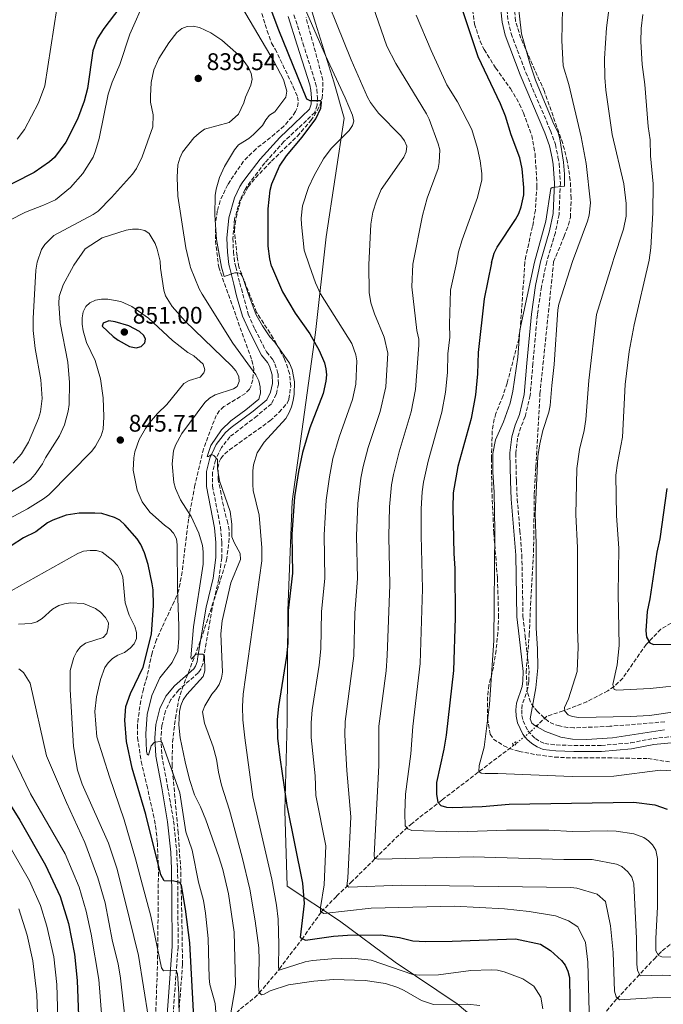
# Model space of a CAD drawing. Units: metres. Extents: x 655828 to 659251, y 4702415 to 4704768.
# Drawn here: x 658587 to 658856, y 4702785 to 4703196 of the extents above; entities that cross this region are included whole.
import ezdxf

# ---------------------------------------------------------------- set-up
doc = ezdxf.new("R2010")
doc.units = ezdxf.units.M
doc.header["$MEASUREMENT"] = 0
for name, pattern in [('DGN Style 2', [1.739922, 1.043953, -0.695969]), ('DGN Style 3', [2.435891, 1.739922, -0.695969]), ('DGN Style 5', [1.217945, 0.521977, -0.695969])]:
    doc.linetypes.add(name, pattern=pattern)
for name, color, linetype, lineweight in [('Barranco lineal', 142, 'DGN Style 3', 13), ('Barranco lineal no visto', 142, 'DGN Style 5', 0), ('Camino', 7, 'DGN Style 3', 0), ('Cota de punto acotado terreno', 7, 'Continuous', 0), ('Curva de nivel directora', 30, 'Continuous', 30), ('Curva de nivel intermedia', 30, 'Continuous', 0), ('Límite de Autonomía', 7, 'Continuous', 0), ('Margen derecho', 7, 'Continuous', 0), ('Pontón-alcantarilla (pasos de agua)', 1, 'DGN Style 2', 0), ('Punto acotado terreno (símbolo)', 7, 'Continuous', 0), ('Zona arbolada', 92, 'DGN Style 3', 0)]:
    doc.layers.add(name, color=color, linetype=linetype, lineweight=lineweight)
doc.styles.add('Style-Arial', font='arial.ttf')

# ---------------------------------------------------------------- blocks, each defined once
blk = doc.blocks.new('5PATER')
at = {"layer": 'Punto acotado terreno (símbolo)', "linetype": 'Continuous', "lineweight": 0}
h = blk.add_hatch(color=51, dxfattribs=at)
edge = h.paths.add_edge_path()
edge.add_ellipse((0, 0), major_axis=(-0.11, -0.111), ratio=0.999422, start_angle=0, end_angle=360)

msp = doc.modelspace()

# ---------------------------------------------------------------- linework, layer by layer
at = {"layer": 'Barranco lineal', "color": 142, "linetype": 'DGN Style 3', "lineweight": 13}
for points in [[(658950.32, 4702970.38, 754.13), (658948.55, 4702968.25, 754.51), (658946.63, 4702966.66, 754.85), (658942.8, 4702964.75, 755.41), (658937.87, 4702964.1, 756.08), (658927.9, 4702964.74, 757.42), (658910.29, 4702961.77, 759.47), (658905.69, 4702960.78, 760.44), (658893.91, 4702958.14, 763.76), (658883.83, 4702955.77, 764.24), (658878.76, 4702954.3, 765.25), (658874.23, 4702952.54, 766.37), (658867.63, 4702949.33, 768.05), (658860.96, 4702945.63, 769.76), (658854.62, 4702941.89, 772.86), (658848.49, 4702935.55, 775.24), (658838.72, 4702921.41, 778.62), (658835.08, 4702918, 779.62), (658832.47, 4702916.2, 780.28), (658823.76, 4702911.62, 782.45), (658813.86, 4702907.81, 785.03), (658807.03, 4702905.59, 787.25), (658802.83, 4702901.53, 789.54)], [(658656.38, 4702751.93, 852.08), (658665.2, 4702763.72, 848.82), (658670.62, 4702771.04, 844.36), (658675.9, 4702780.24, 839.21), (658679.26, 4702783.57, 837.63), (658685.01, 4702788.16, 835.85), (658687.06, 4702790.18, 834.93), (658695.47, 4702800.17, 829.78), (658704.75, 4702812.48, 824.64), (658712.94, 4702823.94, 819.49), (658719.32, 4702830.56, 815.69), (658725.28, 4702836.23, 812.79), (658735.42, 4702846.22, 810.06), (658743.99, 4702854.81, 806.71), (658750.25, 4702860.48, 804.19), (658763.41, 4702870.7, 799.17), (658777.03, 4702881.16, 795.88), (658793.17, 4702893.44, 791.19)], [(658745.48, 4702672.33, 864.94), (658759.62, 4702680.48, 859.8), (658763.57, 4702683.23, 858.52), (658769.03, 4702688.22, 856.95), (658772.79, 4702692.02, 855.51), (658775.98, 4702695.35, 853.56), (658778.88, 4702698.75, 851.2), (658782, 4702703.13, 848.65), (658787.36, 4702713.65, 844.52), (658796.25, 4702726.75, 840.08), (658802.76, 4702739.66, 834.93), (658804.23, 4702741.45, 833.95), (658809.53, 4702745.74, 830.64), (658810.74, 4702747.25, 829.79), (658812.95, 4702751.48, 828.31), (658817.67, 4702763.05, 825.88), (658819.64, 4702766.63, 824.64), (658823.32, 4702772.11, 821.22), (658825.67, 4702775.12, 819.5), (658833.43, 4702784.48, 816.61), (658836.24, 4702787.72, 815.21), (658851.89, 4702804.47, 805.05), (658855.19, 4702807.75, 803.2), (658870.6, 4702820.29, 797.37)]]:
    msp.add_polyline3d(points, dxfattribs=at)
at = {"layer": 'Barranco lineal no visto', "color": 142, "linetype": 'DGN Style 5', "lineweight": 0}
msp.add_polyline3d([(658802.83, 4702901.53, 789.54), (658800.69, 4702899.47, 790.7), (658798.77, 4702897.92, 791.11), (658794.37, 4702894.3, 791.11)], dxfattribs=at)
at = {"layer": 'Camino', "color": 7, "linetype": 'DGN Style 3', "lineweight": 0}
for points in [[(658701.54, 4703198.1, 822.22), (658705.28, 4703186.21, 822.86), (658710.55, 4703169.56, 824.6), (658711.05, 4703166.95, 824.94), (658711.31, 4703163.51, 824.94), (658711.18, 4703160.34, 824.94), (658710.21, 4703157.38, 825.14), (658703.3, 4703150.76, 825.97), (658697.36, 4703145.21, 826.31), (658689.36, 4703136.33, 826.87), (658683.4, 4703128.6, 827.33), (658682.01, 4703126.63, 827.74), (658681.1, 4703125.22, 828.02), (658679.04, 4703120.93, 828.2), (658676.76, 4703113, 828.68), (658676.04, 4703104.91, 829.16), (658676.28, 4703099.27, 829.38), (658676.85, 4703094.47, 829.65), (658677.23, 4703092.99, 829.81)], [(658790.4, 4703200.27, 795.61), (658790.87, 4703195.4, 795.61), (658792.11, 4703190.29, 795.61), (658798.25, 4703174.04, 795.28), (658808.56, 4703149.78, 795.27), (658810.61, 4703144.06, 795.27), (658811.68, 4703138.76, 795.27), (658812.2, 4703135.97, 794.92), (658812.68, 4703128.02, 794.92), (658812.12, 4703114.87, 794.84), (658810.59, 4703107.35, 794.26), (658806.97, 4703095.06, 793.99), (658804.79, 4703084.68, 793.9), (658803.07, 4703072.93, 793.54), (658801.21, 4703052.63, 793.54), (658800.07, 4703039.33, 793.11), (658798.05, 4703030.6, 793.11), (658796.14, 4703026.15, 793.11), (658794.81, 4703021.58, 792.7), (658794.06, 4703015.28, 792.68), (658794.35, 4703003.63, 792.63), (658794.68, 4702996.2, 792.28), (658795.78, 4702982.99, 792.31), (658796.62, 4702972.81, 791.95), (658797.07, 4702947.19, 791.05), (658798, 4702939.04, 791.4), (658799.63, 4702924.38, 791.4), (658799.52, 4702920.06, 790.97), (658799.14, 4702917.37, 790.96), (658796.8, 4702910.42, 790.99), (658796.54, 4702908.18, 790.99), (658796.65, 4702905.9, 790.97), (658797.12, 4702903.69, 790.93), (658799.12, 4702899.49, 790.84), (658802.26, 4702896.25, 790.7), (658804.21, 4702895.01, 790.62), (658806.2, 4702894.15, 790.54), (658810.93, 4702893.61, 790.62), (658818.32, 4702893.36, 790.97), (658829.72, 4702893.37, 790.97), (658842.03, 4702894.47, 790.6), (658851.34, 4702896.3, 790.54), (658858.92, 4702897.04, 790.85)], [(658677.23, 4703092.99, 829.81), (658678.95, 4703086.24, 831.02), (658682.44, 4703073.3, 831.02), (658685.19, 4703067.06, 831.16), (658690.04, 4703057.49, 832.73), (658692.53, 4703054.47, 832.84), (658693.61, 4703052.47, 832.91), (658694.88, 4703048.38, 833.06), (658695.07, 4703044.07, 833.24), (658694.15, 4703039.84, 833.42), (658692.14, 4703035.88, 833.59), (658686.12, 4703030.85, 833.56), (658674.82, 4703022.11, 834.42), (658671.24, 4703017.61, 834.85), (658668.77, 4703012.43, 835.27), (658667.6, 4703007.36, 835.63), (658667.53, 4703001.61, 835.98), (658670.84, 4702984.5, 837.22), (658671.45, 4702978.09, 837.48), (658671.4, 4702971.62, 837.7), (658670.21, 4702962.75, 837.94), (658667.37, 4702950.54, 838.45), (658663.9, 4702930.1, 840.45), (658663.63, 4702927.67, 840.38), (658662.63, 4702925.21, 840.45), (658661.56, 4702923.68, 840.58), (658653.52, 4702916.56, 841.74), (658650.21, 4702912.51, 842.74), (658647.88, 4702907.88, 843.49), (658646.43, 4702901.72, 844.12), (658646.04, 4702896.5, 844.74), (658646.36, 4702889.28, 845.85), (658648.82, 4702876.18, 846.45), (658651.3, 4702861.94, 847.95), (658652.59, 4702849.12, 848.95), (658652.97, 4702842.07, 849.45), (658653.12, 4702829.61, 850.89), (658653.16, 4702809.4, 853.74), (658649.81, 4702763.69, 858.46)]]:
    msp.add_polyline3d(points, dxfattribs=at)
at = {"layer": 'Curva de nivel directora', "color": 30, "linetype": 'Continuous', "lineweight": 30, "flags": 128}
for points, elevation in [([(658692.11, 4703093.21), (658691.41, 4703096.36), (658690.76, 4703101.59), (658690.73, 4703117.19), (658691.64, 4703124.99), (658692.28, 4703127.63), (658695.48, 4703135.01), (658698.43, 4703139.32), (658704.93, 4703147.05), (658710.62, 4703154.71), (658712.73, 4703159.1), (658713.01, 4703161.61), (658712.79, 4703162.19), (658708.32, 4703162.17), (658706.94, 4703162.95), (658695.15, 4703191.67), (658689.11, 4703208.1)], 825), ([(658628.88, 4703201.09), (658622.15, 4703192.44), (658619.42, 4703188.11), (658617.67, 4703183.04), (658615.45, 4703167.37), (658614.03, 4703162.13), (658611.18, 4703154.57), (658606.37, 4703144.97), (658601.61, 4703138.63), (658599.54, 4703136.79), (658593.16, 4703132.3), (658576.01, 4703123.7)], 825), ([(658783.92, 4703094.68), (658785.02, 4703098.72), (658786.24, 4703101.15), (658793.95, 4703112.72), (658795.4, 4703115.26), (658796.39, 4703118.03), (658797.38, 4703123.01), (658797.42, 4703126.04), (658796.73, 4703133.88), (658795.77, 4703138.38), (658792.19, 4703148.09), (658789.77, 4703155.87), (658787.74, 4703160.93), (658778.38, 4703180.59), (658771.65, 4703200.63)], 800), ([(658692.11, 4703093.21), (658696.75, 4703082.52), (658702, 4703073.65), (658708.14, 4703065.1), (658712.07, 4703058.15), (658714.26, 4703052.94), (658714.88, 4703050.47), (658715.04, 4703047.98), (658714.85, 4703045.24), (658713.69, 4703040.22), (658708.13, 4703025.86), (658705.05, 4703015.61), (658703.39, 4703007.67), (658701.77, 4702997.11), (658700.7, 4702981.33), (658700.9, 4702965.3), (658699.15, 4702949.72), (658698.96, 4702936.09), (658698.42, 4702930.61), (658695.05, 4702909.67), (658694.54, 4702904.23), (658694.71, 4702896.4), (658695.57, 4702888.42), (658698.51, 4702868.4), (658705.09, 4702835.98), (658705.75, 4702827.45), (658704.08, 4702813.32), (658706.3, 4702812.15), (658718.01, 4702813.91), (658723.92, 4702814.28), (658737.79, 4702814.39), (658745.61, 4702813.35), (658751.18, 4702811.96), (658756.37, 4702811.59), (658767.53, 4702811.71), (658793.92, 4702812.68), (658804.32, 4702810.5), (658808.56, 4702807.82), (658813.17, 4702803.74), (658814.71, 4702801.77), (658815.82, 4702799.29), (658816.51, 4702796.64), (658816.82, 4702777.67)], 825), ([(658783.92, 4703094.68), (658780.88, 4703079.62), (658778.44, 4703057.3), (658778.12, 4703048.43), (658777.26, 4703039.6), (658775.44, 4703029.74), (658769.89, 4703009.73), (658768, 4702998.71), (658767.75, 4702992.55), (658768.18, 4702973.45), (658768.63, 4702967.12), (658768.73, 4702946.63), (658768.06, 4702924.63), (658765.02, 4702897.72), (658764.1, 4702891.88), (658760.99, 4702877.91), (658760.94, 4702872.88), (658761.57, 4702869.74), (658762.87, 4702868.38), (658765.19, 4702867.62), (658767.69, 4702867.53), (658780.03, 4702867.97), (658791.3, 4702868.85), (658843.39, 4702869.7), (658852.07, 4702868.69), (658857.17, 4702866.81)], 800), ([(658624.23, 4703070.52), (658621.97, 4703069.48), (658621.5, 4703068.18), (658626.03, 4703063.94), (658628.22, 4703062.38), (658632.9, 4703059.7), (658635.74, 4703059.2), (658637.75, 4703059.81), (658639.28, 4703061.27), (658639.6, 4703062.77), (658638.89, 4703064.32), (658637.08, 4703065.96), (658632.67, 4703068.37), (658626.88, 4703069.99), (658624.23, 4703070.52)], 850), ([(658857.06, 4703000.48), (658854.22, 4702979.55), (658852.93, 4702974.01), (658850.05, 4702954.56), (658848.96, 4702949.19), (658848.4, 4702941.16), (658848.67, 4702938.53), (658849.97, 4702936.2), (658851.48, 4702935.54), (658868.02, 4702935.61)], 775), ([(658626.66, 4702988.48), (658621.34, 4702990.12), (658618.46, 4702990.31), (658611.97, 4702990.32), (658606.46, 4702989.41), (658600.94, 4702987.35), (658598.73, 4702986.19), (658593.84, 4702982.54), (658588.68, 4702979.91), (658583.53, 4702976.59)], 850), ([(658660.28, 4702769.46), (658658.1, 4702811.04), (658656.31, 4702825.18), (658654.6, 4702835.04), (658653.88, 4702836.19), (658651.47, 4702836.83), (658647.32, 4702836.88), (658646.02, 4702839.38), (658639.67, 4702864.63), (658634.01, 4702883.97), (658631.64, 4702895.1), (658630.92, 4702903.99), (658631.4, 4702909.6), (658633.39, 4702915.04), (658638.59, 4702926.01), (658642.07, 4702939.82), (658642.92, 4702951.69), (658642.8, 4702958.3), (658642.43, 4702960.77), (658640.66, 4702968.81), (658639.11, 4702973.72), (658637.64, 4702977.17), (658636.15, 4702979.6), (658630.91, 4702985.41), (658628.87, 4702987.32), (658626.66, 4702988.48)], 850), ([(658581.85, 4702870.77), (658587.14, 4702862.29), (658597.9, 4702843.48), (658603.99, 4702830.34), (658607.43, 4702819.11), (658610.02, 4702806.38), (658611.11, 4702795.38), (658612.52, 4702758.58)], 875)]:
    msp.add_lwpolyline(points, dxfattribs=dict(at, elevation=elevation))
at = {"layer": 'Curva de nivel intermedia', "color": 30, "linetype": 'Continuous', "lineweight": 0, "flags": 128}
for points, elevation in [([(658732.8, 4703093.86), (658733.6, 4703110.84), (658734.49, 4703115.75), (658735.91, 4703120.56), (658737.93, 4703125.21), (658747.39, 4703138.71), (658748.38, 4703141), (658748.62, 4703143.25), (658747.68, 4703145.57), (658746.1, 4703147.66), (658736.73, 4703157.13), (658733.44, 4703161.51), (658732.22, 4703163.7), (658725.34, 4703179.38), (658710.24, 4703216.98)], 815), ([(658794.6, 4703206.26), (658796.47, 4703190.21), (658799.97, 4703177.97), (658802.34, 4703170.86), (658809.54, 4703153.44), (658811.73, 4703148.81), (658812.4, 4703146.41), (658813.93, 4703136.57), (658814.35, 4703131.58), (658814.47, 4703127.94), (658814.35, 4703126.68), (658809.29, 4703126.02), (658808.67, 4703125.67), (658806.57, 4703112.1), (658801.94, 4703094.97)], 795), ([(658582.75, 4703112.36), (658589.52, 4703115.8), (658597.09, 4703118.67), (658601.96, 4703120.91), (658608.35, 4703126.11), (658613.46, 4703131.97), (658617.74, 4703138.72), (658618.72, 4703141.32), (658620.25, 4703146.45), (658623.98, 4703164.94), (658625.73, 4703170), (658628.87, 4703177.43), (658633.05, 4703189.95), (658639.59, 4703204.94)], 830), ([(658708.01, 4703093.47), (658705.85, 4703099.93), (658704.66, 4703110.6), (658704.56, 4703113.35), (658705.05, 4703118.49), (658707.56, 4703126.03), (658709.89, 4703131.05), (658713.84, 4703138.03), (658716.98, 4703142.38), (658724.62, 4703149.86), (658725.98, 4703151.97), (658726.46, 4703153.76), (658725.91, 4703156.2), (658722.82, 4703163.48), (658714.64, 4703181.08), (658705.41, 4703202.42)], 820), ([(658833.37, 4703203.31), (658831.94, 4703192.71), (658831.16, 4703179.8), (658831.22, 4703171.88), (658831.65, 4703166.67), (658834.24, 4703148.17), (658839.16, 4703127.58), (658840.07, 4703119.41), (658840.12, 4703114.11), (658839.07, 4703108.67), (658834.91, 4703096.07), (658834.74, 4703095.5), (658827.79, 4703073.16), (658824.62, 4703045.6), (658823.32, 4703029.38), (658822.59, 4703024.7), (658820.6, 4703016.87), (658819.53, 4703008.95), (658819.17, 4702989.56), (658819.78, 4702975.96), (658819.81, 4702941.94), (658820.16, 4702934.43), (658819.63, 4702924.2), (658816.02, 4702912.86), (658814.35, 4702909.21), (658814.6, 4702907.66), (658815.9, 4702906.18), (658817.63, 4702905.46), (658820.34, 4702905.1), (658841.92, 4702905.46), (658849.86, 4702905.93), (658860.43, 4702907.36)], 785), ([(658602.57, 4703200.76), (658597.55, 4703168.45), (658594.93, 4703161.43), (658589.16, 4703150.25), (658586.03, 4703146.28)], 820), ([(658679.7, 4703201.62), (658693.22, 4703178.41), (658697.15, 4703171.15), (658698.54, 4703166.19), (658698.07, 4703163.73), (658693.59, 4703157.63), (658691.38, 4703156.18), (658689.75, 4703154.28), (658688.36, 4703151.95), (658684.64, 4703148.11), (658682.72, 4703146.48), (658678.34, 4703143.81), (658676.74, 4703141.82), (658672.5, 4703134.81), (658670.52, 4703130.2), (658669.13, 4703125.37), (658668.7, 4703122.73), (658668.46, 4703114.73), (658669.16, 4703104.42), (658671.24, 4703092.87)], 830), ([(658734.37, 4703201.81), (658740.32, 4703184.95), (658744, 4703177.74), (658756.81, 4703156.82), (658757.94, 4703154.55), (658761.76, 4703144.25), (658762.32, 4703141.8), (658762.12, 4703136.47), (658761.72, 4703134), (658757.11, 4703121.69), (658755.11, 4703114.38), (658751.13, 4703094.16), (658750.64, 4703084.63), (658752.82, 4703066.42), (658753.56, 4703062.8), (658753.62, 4703060.31), (658752.3, 4703041.86), (658750.36, 4703032.54), (658745.35, 4703015.78), (658743.01, 4703006.44), (658742.23, 4703002.02), (658741.39, 4702992.87), (658741.1, 4702980.56), (658741.57, 4702960.39), (658740.45, 4702930.93), (658739.93, 4702924.54), (658736.94, 4702901.5), (658736.95, 4702885.08), (658735.05, 4702847.63), (658735.19, 4702846.25), (658736.92, 4702845.93), (658776.33, 4702846.92), (658814.17, 4702845.8), (658826, 4702845.87)], 810), ([(658770.23, 4703099.2), (658771.72, 4703104.24), (658778.14, 4703121.95), (658779.96, 4703129.29), (658779.98, 4703131.86), (658779.26, 4703137.18), (658778.09, 4703142.37), (658775.79, 4703150.24), (658769.71, 4703161.75), (658765.31, 4703168.88), (658758.72, 4703183.21), (658752.57, 4703198)], 805), ([(658813.59, 4703200.73), (658813.23, 4703187.38), (658813.91, 4703176.78), (658816.16, 4703169), (658821.37, 4703147.16), (658823.38, 4703136.09), (658825.19, 4703119.69), (658824.67, 4703114.58), (658824.05, 4703112.05), (658817.73, 4703095.23), (658812.09, 4703077.47), (658811.65, 4703075.01), (658810.14, 4703052.27), (658809.07, 4703043.52), (658808.48, 4703035.21), (658807.86, 4703032.33), (658805.36, 4703024.71), (658804.06, 4703019.21), (658803.29, 4703013.96), (658802.19, 4702989.8), (658802.56, 4702977.57), (658802.56, 4702942.24), (658803.16, 4702933.73), (658803.29, 4702925.73), (658802.44, 4702917.37), (658800.12, 4702904.44), (658800.78, 4702902.67), (658802.07, 4702901.65)], 790), ([(658847.03, 4703198.18), (658846.41, 4703192.38), (658846.25, 4703186.91), (658846.84, 4703177.31), (658847.93, 4703169.06), (658849.35, 4703151.45), (658850.11, 4703145.99), (658850.24, 4703139.33), (658851.34, 4703127.67), (658851.3, 4703115.53), (658850.43, 4703100.88), (658849.79, 4703095.75), (658843.48, 4703068.84), (658841.38, 4703057.63), (658839.7, 4703043.9), (658838.56, 4703021.9), (658836.49, 4703011.1), (658835.86, 4703006.13), (658836.15, 4702989.32), (658837.02, 4702975.54), (658836.86, 4702956.63), (658837.16, 4702935.12), (658836.36, 4702927.02), (658834.6, 4702918.82), (658835.16, 4702916.75), (658836.2, 4702916.48), (658850.11, 4702917.17), (658865.82, 4702918.75)], 780), ([(658593.8, 4703091.63), (658594.41, 4703094.97), (658596.23, 4703100.27), (658597.64, 4703102.33), (658601.34, 4703106.12), (658617.75, 4703114.81), (658619.84, 4703116.18), (658625.42, 4703121.86), (658634.19, 4703131.67), (658635.87, 4703134.05), (658638.25, 4703138.84), (658642.63, 4703151.33), (658642.75, 4703156.35), (658641.72, 4703161.62), (658641.61, 4703164.12), (658641.99, 4703169.81), (658642.99, 4703175.09), (658645.09, 4703179.93), (658649.32, 4703186.42), (658652.7, 4703190.7), (658654.68, 4703192.38), (658656.9, 4703193.17), (658659.4, 4703193.33), (658662.11, 4703192.85), (658666.82, 4703190.52), (658671.36, 4703187.57), (658677.34, 4703182.4), (658679.2, 4703180.65), (658682.53, 4703176.12), (658683.72, 4703173.68), (658684.12, 4703171.21), (658683.51, 4703168.76), (658681.24, 4703163.8), (658680.65, 4703161.33), (658678.44, 4703156.65), (658674.43, 4703153.21), (658664.25, 4703150.36), (658661.96, 4703148.8), (658659.76, 4703146.79), (658655.03, 4703140.85), (658653.85, 4703138.32), (658653.07, 4703135.53), (658652.76, 4703130.44), (658653.06, 4703122.47), (658656.38, 4703100.88), (658658.25, 4703093.23), (658658.39, 4703092.67)], 835), ([(658608.65, 4703091.87), (658609.67, 4703093.73), (658614.37, 4703100.44), (658621.45, 4703105.08), (658631.47, 4703108.21), (658634.1, 4703108.66), (658636.68, 4703108.63), (658639.37, 4703108.11), (658641.11, 4703106.88), (658643.57, 4703102.74), (658644.45, 4703100.4), (658645.65, 4703095.33), (658645.89, 4703092.47)], 840), ([(658870.47, 4702804.69), (658854.98, 4702805.3), (658853.64, 4702805.74), (658852.57, 4702807.74), (658852.55, 4702812.91), (658853.25, 4702826.11), (658853.27, 4702846.25), (658852.53, 4702849.77), (658851.18, 4702851.88), (658849.51, 4702853.58), (658847.45, 4702855.01), (658843.37, 4702856.52), (658836, 4702857.59), (658832.4, 4702857.77), (658817.75, 4702857.57), (658807.8, 4702858.07), (658790.19, 4702858), (658770.01, 4702857.34), (658750.66, 4702857.88), (658748.98, 4702858.55), (658747.98, 4702859.92), (658747.72, 4702865.15), (658748.11, 4702873.04), (658750.31, 4702889.94), (658751.14, 4702901.28), (658754.24, 4702927.54), (658755.12, 4702958.76), (658754.56, 4702980.97), (658754.61, 4702992.09), (658755.04, 4702999.11), (658755.59, 4703003.16), (658757.52, 4703012), (658763.21, 4703032.35), (658764.78, 4703040.73), (658765.54, 4703048.94), (658765.77, 4703056.65), (658766.57, 4703063.59), (658766.43, 4703069.13), (658766.84, 4703083.32), (658769.28, 4703094.45), (658770.23, 4703099.2)], 805), ([(658582.43, 4702998.48), (658589.57, 4703002.74), (658591.53, 4703004.3), (658593.6, 4703006.55), (658596.66, 4703010.86), (658597.87, 4703013.29), (658603.64, 4703022.54), (658605.8, 4703027.16), (658607.36, 4703032.78), (658607.78, 4703035.61), (658607.82, 4703044.71), (658607.23, 4703053.22), (658603.97, 4703069.68), (658603.38, 4703077.67), (658603.62, 4703080.55), (658605.22, 4703085.51), (658608.65, 4703091.87)], 840), ([(658593.8, 4703091.63), (658592.72, 4703071.43), (658592.77, 4703066.42), (658593.55, 4703058.93), (658595.9, 4703045.93), (658596.41, 4703038.09), (658595.81, 4703032.5), (658594.99, 4703029.78), (658590.72, 4703019.81), (658587.79, 4703014.96), (658584.3, 4703011.13)], 835), ([(658645.89, 4703092.47), (658647.29, 4703083.28), (658647.97, 4703080.88), (658650.64, 4703076.43), (658656.17, 4703070.32), (658675.66, 4703051.57), (658677.25, 4703049.59), (658678.55, 4703047.19), (658678.64, 4703045.18), (658677.81, 4703043.09), (658676.32, 4703042.15), (658668.66, 4703039.6), (658666.27, 4703038.24), (658664.28, 4703036.43), (658654.72, 4703023.42), (658652.07, 4703018.67), (658651.2, 4703016.24), (658650.77, 4703010.82), (658651.4, 4703003.05), (658652.15, 4703000.54), (658654.19, 4702995.8), (658658.61, 4702988.85), (658661.87, 4702981.96), (658663.32, 4702976.82), (658663.68, 4702974.19), (658663.69, 4702969.06), (658659.65, 4702942.85), (658658.54, 4702929.92), (658658.82, 4702929.4), (658660.64, 4702931.5), (658663.52, 4702931.51), (658664.22, 4702930.63), (658664.38, 4702924.49), (658663.61, 4702922.11), (658656.84, 4702914.66), (658655.31, 4702912.37), (658654.32, 4702910.07), (658653.77, 4702907.61), (658653.51, 4702902.01), (658654.07, 4702896.58), (658656.09, 4702886.5), (658657.9, 4702879.23), (658660.03, 4702872.8), (658662.54, 4702867.73), (658664.7, 4702862.33), (658670.14, 4702846.88), (658671.89, 4702841.68), (658674.25, 4702831.53), (658676.63, 4702815.49), (658677.1, 4702793.99), (658676.91, 4702791.46), (658675.01, 4702781.07)], 840), ([(658658.39, 4703092.67), (658662.02, 4703083.81), (658663.23, 4703081.62), (658676.06, 4703061.15), (658685.66, 4703047.97), (658686.81, 4703045.48), (658687.49, 4703042.9), (658687.59, 4703040.25), (658686.93, 4703037.84), (658681.49, 4703033.31), (658675.2, 4703028.76), (658671.23, 4703024.97), (658666.79, 4703018.54), (658665.29, 4703013.88), (658665.92, 4703013.83), (658667.06, 4703014.71), (658668.04, 4703014.32), (658669.68, 4703012.68), (658669.57, 4703008.88), (658670.4, 4703003.73), (658674.87, 4702990.95), (658675.65, 4702985.72), (658675.62, 4702980.38), (658676.52, 4702978.09), (658679.07, 4702973.47), (658679.18, 4702970.97), (658675.24, 4702961.26), (658671.57, 4702945.38), (658671.04, 4702940), (658671.65, 4702924), (658671.23, 4702921.5), (658670.29, 4702918.82), (658668.97, 4702916.7), (658667.3, 4702914.79), (658664.28, 4702909.92), (658663.4, 4702907.37), (658664.22, 4702902.67), (658667.84, 4702892.83), (658669.19, 4702887.67), (658670.01, 4702882.22), (658671.25, 4702876.81), (658674.61, 4702866.41), (658679.98, 4702846.81), (658683.14, 4702833.45), (658685.39, 4702820.2), (658686.87, 4702808.94), (658687.07, 4702803.79), (658686.73, 4702792.99), (658686.95, 4702790.41), (658687.94, 4702789.44), (658689.03, 4702789.69), (658691.54, 4702791.06), (658699.21, 4702793.6), (658709.82, 4702795.15), (658717.96, 4702795.81), (658731.24, 4702795.33), (658739.72, 4702794.09), (658744.81, 4702792.48), (658747.47, 4702791.26), (658754.78, 4702786.99), (658759.76, 4702785.42), (658773.87, 4702785.49), (658779.05, 4702784.92)], 835), ([(658671.24, 4703092.87), (658672.37, 4703088.93), (658676.82, 4703090.44), (658678.16, 4703090.52), (658679.2, 4703090.19), (658680.02, 4703088.94), (658682.37, 4703081.81), (658685.81, 4703073.03), (658688.42, 4703068.33), (658691.51, 4703063.73), (658693.48, 4703061.53), (658699.65, 4703052.85), (658700.8, 4703050.2), (658701.75, 4703045.07), (658701.62, 4703039.88), (658701.22, 4703037.21), (658700.56, 4703034.6), (658699.46, 4703032.28), (658698.14, 4703029.78), (658689.09, 4703019.91), (658686.23, 4703015.37), (658684.64, 4703010.45), (658684.3, 4703007.97), (658684.32, 4703002.22), (658684.56, 4702999.73), (658686.99, 4702989.43), (658688.14, 4702975.75), (658688.12, 4702970.38), (658680.32, 4702914.79), (658680.07, 4702909.63), (658680.22, 4702904.08), (658680.98, 4702896.5), (658684.37, 4702871.92), (658692.36, 4702837.65), (658694.17, 4702826.73), (658694.87, 4702820.98), (658695.22, 4702810.28), (658695.02, 4702800.84), (658695.39, 4702799.7), (658706.26, 4702803.09), (658709.19, 4702803.66), (658717.35, 4702804.43), (658725.7, 4702804.62), (658733.77, 4702803.88), (658751.07, 4702797.84), (658753.9, 4702797.54), (658761.8, 4702797.71), (658775.39, 4702799.55), (658783.79, 4702799.87), (658786.49, 4702799.69), (658789.21, 4702799.04), (658796.97, 4702796.06), (658801.63, 4702792.97), (658804.52, 4702788.47), (658805.39, 4702783.52)], 830), ([(658708.01, 4703093.47), (658710.47, 4703086.33), (658712.53, 4703081.79), (658725.62, 4703060.99), (658727.36, 4703056.23), (658727.8, 4703053.77), (658727.33, 4703044.11), (658725.91, 4703037.64), (658720.42, 4703021.94), (658717.78, 4703013.02), (658716.29, 4703005.38), (658714.98, 4702995.7), (658714.17, 4702981.23), (658714.38, 4702963.17), (658713.07, 4702949.1), (658712.69, 4702933.71), (658712.01, 4702926.94), (658709.15, 4702908.19), (658708.73, 4702902.79), (658708.77, 4702896.66), (658710.33, 4702880.71), (658710.69, 4702872.47), (658714.78, 4702851.55), (658714.07, 4702835.31), (658712.61, 4702825.85), (658712.64, 4702824.12), (658713.92, 4702823.28), (658733.8, 4702825.51), (658768.49, 4702826.36), (658789.35, 4702825.27), (658799.71, 4702824.2), (658810.71, 4702822.32), (658816.12, 4702820.27), (658820.03, 4702817.72), (658823.19, 4702811.27), (658824.07, 4702803.05), (658824.84, 4702777.34)], 820), ([(658732.8, 4703093.86), (658732.94, 4703082.27), (658733.55, 4703077.99), (658735.12, 4703073.41), (658739.22, 4703063.7), (658740.72, 4703057.04), (658739.81, 4703042.98), (658737.46, 4703032.65), (658732.55, 4703017.66), (658730.44, 4703009.71), (658729.46, 4703004.92), (658728.18, 4702994.29), (658727.63, 4702980.82), (658728.01, 4702963.03), (658726.98, 4702948.49), (658726.52, 4702930.82), (658722.9, 4702903.4), (658722.8, 4702897.63), (658723.64, 4702882.9), (658725.29, 4702863.61), (658723.98, 4702837.98), (658723.52, 4702834.81), (658724.39, 4702834.25), (658746.24, 4702835.12), (658817.11, 4702834.13), (658819.58, 4702833.82), (658828, 4702831.42), (658831.47, 4702828.38), (658833.66, 4702818.12), (658834.64, 4702807.08), (658835.25, 4702790.98), (658835.92, 4702788.51), (658837.38, 4702787.27), (658853.31, 4702788.22), (658903.45, 4702787.58)], 815), ([(658801.94, 4703094.97), (658795.74, 4703066.55), (658794.89, 4703055.26), (658792.78, 4703041.18), (658791.69, 4703036.1), (658788.92, 4703028.38), (658785.64, 4703020.83), (658784.49, 4703015.2), (658784.5, 4703007.29), (658785.04, 4702999.07), (658785.36, 4702982.82), (658784.9, 4702937.11), (658783.09, 4702910.49), (658780.84, 4702892.74), (658778.84, 4702885.04), (658778.71, 4702882.51), (658779.64, 4702881.83), (658781.31, 4702881.69), (658786.63, 4702881.75), (658817.65, 4702880.38), (658834.97, 4702880.55), (658854.38, 4702883.05), (658862.45, 4702882.72)], 795), ([(658574.95, 4702983.83), (658590.36, 4702992.02), (658597.02, 4702996.2), (658599.26, 4702997.96), (658617.13, 4703016.06), (658618.71, 4703018.15), (658621.09, 4703022.57), (658621.93, 4703025.23), (658622.25, 4703030.38), (658621.86, 4703038.31), (658620.85, 4703046.28), (658618.53, 4703053.95), (658615.01, 4703061.49), (658613.58, 4703066.31), (658613.1, 4703069.05), (658613.11, 4703071.7), (658613.59, 4703074.19), (658614.67, 4703076.44), (658616.41, 4703077.97), (658618.75, 4703079.1), (658621.22, 4703079.49), (658623.86, 4703079.47), (658629.23, 4703078.53), (658633.93, 4703076.41), (658640.78, 4703071.61), (658650.79, 4703062.3), (658657.25, 4703057.28), (658659.76, 4703055.83), (658663.66, 4703052.35), (658664.4, 4703050.09), (658663.9, 4703048.76), (658662.32, 4703046.95), (658657.8, 4703045.61), (658655.62, 4703044.36), (658648.52, 4703035.62), (658644.56, 4703031.76), (658641.24, 4703027.91), (658639.59, 4703025.54), (658636.87, 4703021.04), (658635.09, 4703015.83), (658634.67, 4703013.29), (658634.49, 4703008.14), (658636.1, 4702999.85), (658638.19, 4702994.99), (658641.43, 4702990.67), (658647.5, 4702985.24), (658649.54, 4702983.78), (658651.26, 4702981.98), (658652.49, 4702979.51), (658652.81, 4702977.03), (658652.88, 4702958.49), (658653.48, 4702943.27), (658653.51, 4702938.09), (658653.04, 4702932.85), (658650.74, 4702927.97), (658645.55, 4702921.62), (658642.21, 4702914.19), (658640.27, 4702906.28), (658639.71, 4702898.3), (658639.95, 4702890.96), (658640.31, 4702889.7), (658640.89, 4702889.31), (658641.92, 4702893.3), (658643.28, 4702894.7), (658645.98, 4702895.04), (658646.56, 4702894.52), (658653.92, 4702873.7), (658656.45, 4702857.41), (658659.02, 4702849.66), (658661.73, 4702836.36)], 845), ([(658580.03, 4702955.97), (658611.4, 4702973.46), (658613.73, 4702974.38), (658616.56, 4702974.64), (658619.15, 4702974.68), (658621.55, 4702973.97), (658626.01, 4702970.53), (658627.83, 4702968.49), (658629.19, 4702966.21), (658630.15, 4702963.58), (658631.13, 4702952.83), (658632.72, 4702947.73), (658635.09, 4702943.06), (658635.77, 4702940.48), (658635.81, 4702937.95), (658634.81, 4702935.8), (658633.16, 4702933.92), (658630.77, 4702932.22), (658627.98, 4702931.03), (658625.88, 4702929.67), (658624, 4702927.91), (658622.56, 4702925.87), (658620.85, 4702920.91), (658619.13, 4702913.62), (658618.4, 4702907.56), (658619.24, 4702897.02), (658624.58, 4702880.24), (658630.72, 4702862.44), (658635.46, 4702846.14), (658638.29, 4702835.19), (658641.78, 4702822.22), (658646.22, 4702800.61), (658647.05, 4702799.42), (658651.99, 4702799.5), (658652.57, 4702799.28), (658652.94, 4702798.08), (658653.53, 4702789.8), (658653.95, 4702753.95)], 855), ([(658586.54, 4702943.93), (658591.92, 4702944.2), (658594.3, 4702944.95), (658596.48, 4702946.34), (658600.79, 4702950.21), (658603.36, 4702951.69), (658605.74, 4702952.47), (658608.3, 4702952.81), (658613.66, 4702952.64), (658618.73, 4702950.46), (658620.81, 4702949.04), (658622.95, 4702946.78), (658624.18, 4702944.59), (658624.06, 4702942.54), (658623.44, 4702940.12), (658621.88, 4702938.47), (658614.5, 4702935.99), (658612.51, 4702934.47), (658610.88, 4702932.56), (658609.68, 4702930.1), (658608.18, 4702924.67), (658608.13, 4702916.72), (658609.57, 4702892.95), (658611.14, 4702883.05), (658613.15, 4702877.21), (658624.18, 4702852.61), (658627.59, 4702842.19), (658631.02, 4702828.97), (658636.66, 4702805.86), (658640.84, 4702779.69)], 860), ([(658586.71, 4702925.31), (658588.64, 4702923.84), (658591.41, 4702919.4), (658598.26, 4702889.06), (658606.63, 4702869.66), (658614.31, 4702852.96), (658619.73, 4702838.24), (658622.75, 4702827.69), (658625.86, 4702811.66), (658628.15, 4702802.31), (658629.09, 4702796.39), (658632.17, 4702769.2)], 865), ([(658578.13, 4702900.94), (658591.58, 4702873.15), (658606.11, 4702848.22), (658611.86, 4702834.29), (658614.88, 4702824.24), (658616.87, 4702814.63), (658620.1, 4702795.8), (658622.02, 4702770.96)], 870), ([(658802.07, 4702901.65), (658806.46, 4702899.22), (658812.85, 4702896.82), (658817.8, 4702896), (658823.54, 4702895.9), (658834.46, 4702896.6), (658856.07, 4702899.88)], 790), ([(658581.07, 4702854.53), (658591.15, 4702836.87), (658595.83, 4702826.66), (658598.46, 4702818.05), (658601.28, 4702805.25), (658602.63, 4702793.72), (658604.01, 4702746.58)], 880), ([(658826, 4702845.87), (658836.07, 4702843.82), (658838.38, 4702842.87), (658840.82, 4702840.65), (658842.55, 4702838.49), (658843.4, 4702835.71), (658844.45, 4702812.9), (658844.62, 4702802.14), (658844.89, 4702799.61), (658846.02, 4702797.33), (658855.17, 4702797.54), (658879.85, 4702796.42)], 810), ([(658661.73, 4702836.36), (658663.75, 4702828.68), (658664.59, 4702823.4), (658665.67, 4702812.92), (658666.12, 4702796.37), (658666.45, 4702793.67), (658668.65, 4702785.71), (658669.09, 4702780.3)], 845), ([(658586.75, 4702825.19), (658590.27, 4702814.32), (658592.61, 4702803.63), (658594.25, 4702789.56), (658594.87, 4702769.43)], 885)]:
    msp.add_lwpolyline(points, dxfattribs=dict(at, elevation=elevation))
at = {"layer": 'Límite de Autonomía', "color": 7, "linetype": 'Continuous', "lineweight": 0}
for points in [[(658605.05, 4703419.58, 788.29), (658658.91, 4703398.5, 799.21), (658692.82, 4703385.12, 804.75), (658705.38, 4703379.3, 805.78), (658693.44, 4703349.71, 807.1), (658692.41, 4703344.11, 807.36), (658694.87, 4703323.72, 806.62), (658696.83, 4703296.33, 809.25), (658698.16, 4703257.13, 814.97), (658700.29, 4703228.23, 816.93), (658710.51, 4703194.54, 819.15), (658718.13, 4703170.07, 820.79), (658722.5, 4703154.93, 821.72), (658714.91, 4703105.5, 818.33), (658710.54, 4703065.54, 824.1), (658700.71, 4702995.12, 825.32), (658699, 4702949.63, 825.05), (658698.7, 4702903.28, 823.54), (658697.69, 4702866.32, 825.48)], [(658697.69, 4702866.32, 825.48), (658698.73, 4702834.72, 827.64), (658720.48, 4702820.2, 821.88), (658743.81, 4702803.04, 829.02), (658769.55, 4702785.69, 834.91), (658791.38, 4702767.48, 837.09), (658814.85, 4702743.35, 832.66), (658835.73, 4702721.95, 840.97), (658853.6, 4702698.84, 847.86), (658868.94, 4702675.16, 856.32), (658879.94, 4702659.02, 861.59), (658885.02, 4702640.71, 864.05), (658892.31, 4702613.44, 864.37), (658902.02, 4702585.97, 865.95), (658913.2, 4702555.23, 869.11), (658926.08, 4702521.85, 870.08), (658934.12, 4702501.2, 870.32), (658939.78, 4702485.57, 871.7), (658940.45, 4702483.81, 871.8)]]:
    msp.add_polyline3d(points, dxfattribs=at)
at = {"layer": 'Margen derecho', "color": 7, "linetype": 'Continuous', "lineweight": 0}
for points in [[(658858.89, 4702894.52, 790.85), (658851.71, 4702893.82, 790.54), (658842.38, 4702891.99, 790.6), (658829.82, 4702890.87, 790.97), (658818.28, 4702890.86, 790.97), (658810.75, 4702891.11, 790.62), (658805.55, 4702891.71, 790.54), (658803.04, 4702892.79, 790.62), (658800.75, 4702894.25, 790.7), (658798.74, 4702896.03, 790.77), (658797, 4702898.13, 790.84), (658794.74, 4702902.88, 790.93), (658794.17, 4702905.58, 790.97), (658794.04, 4702908.26, 790.99), (658794.35, 4702910.97, 790.99), (658796.69, 4702917.95, 790.96), (658797.02, 4702920.27, 790.97), (658797.13, 4702924.29, 791.4), (658795.52, 4702938.76, 791.4), (658794.57, 4702947.02, 791.05), (658794.12, 4702972.69, 791.95), (658793.29, 4702982.79, 792.31), (658792.18, 4702996.04, 792.28), (658791.85, 4703003.56, 792.63), (658791.56, 4703015.4, 792.68), (658792.36, 4703022.08, 792.7), (658793.79, 4703027, 793.11), (658795.67, 4703031.38, 793.11), (658797.6, 4703039.72, 793.11), (658798.72, 4703052.85, 793.54), (658800.6, 4703073.23, 793.54), (658802.34, 4703085.21, 793.9), (658804.38, 4703095.02, 793.97), (658808.16, 4703107.95, 794.26), (658809.63, 4703115.17, 794.84), (658810.18, 4703128, 794.92), (658809.72, 4703135.67, 794.92), (658809.23, 4703138.28, 795.27), (658808.19, 4703143.38, 795.27), (658806.23, 4703148.87, 795.27), (658795.93, 4703173.11, 795.28), (658789.71, 4703189.55, 795.61), (658788.4, 4703194.98, 795.61), (658787.9, 4703200.16, 795.61)], [(658699.14, 4703197.37, 822.22), (658702.9, 4703185.46, 822.86), (658708.12, 4703168.94, 824.6), (658708.57, 4703166.62, 824.94), (658708.81, 4703163.46, 824.94), (658708.7, 4703160.79, 824.94), (658708.03, 4703158.76, 825.14), (658701.57, 4703152.58, 825.97)], [(658701.57, 4703152.58, 825.97), (658695.57, 4703146.96, 826.31), (658687.44, 4703137.93, 826.87), (658681.38, 4703130.08, 827.33), (658679.94, 4703128.03, 827.74), (658678.92, 4703126.45, 828.02), (658676.69, 4703121.83, 828.2), (658674.29, 4703113.46, 828.68), (658673.54, 4703104.97, 829.16), (658673.78, 4703099.07, 829.38), (658674.39, 4703093.99, 829.65), (658674.67, 4703092.94, 829.76)], [(658674.67, 4703092.94, 829.76), (658676.5, 4703085.76, 831.02), (658677.61, 4703080.84, 831.02), (658680.09, 4703072.44, 831.02), (658682.93, 4703065.99, 831.16), (658687.94, 4703056.11, 832.73), (658690.45, 4703053.07, 832.84), (658691.29, 4703051.5, 832.91), (658692.4, 4703047.96, 833.06), (658692.57, 4703044.29, 833.24), (658691.78, 4703040.69, 833.42), (658690.14, 4703037.48, 833.59), (658684.57, 4703032.81, 833.56), (658675.38, 4703025.95, 834.22), (658673.01, 4703023.84, 834.42), (658669.11, 4703018.94, 834.85), (658666.4, 4703013.26, 835.27), (658665.1, 4703007.66, 835.63), (658665.03, 4703001.38, 835.98), (658668.36, 4702984.15, 837.22), (658668.95, 4702977.98, 837.48), (658668.9, 4702971.8, 837.7), (658667.75, 4702963.2, 837.94), (658664.92, 4702951.04, 838.45), (658661.42, 4702930.45, 840.45), (658661.18, 4702928.29, 840.38), (658660.42, 4702926.41, 840.45), (658659.68, 4702925.36, 840.58), (658651.71, 4702918.3, 841.74), (658648.1, 4702913.88, 842.74), (658645.51, 4702908.74, 843.49), (658643.95, 4702902.1, 844.12), (658643.54, 4702896.53, 844.74), (658643.87, 4702888.99, 845.85), (658646.37, 4702875.73, 846.45), (658648.82, 4702861.6, 847.95), (658650.09, 4702848.92, 848.95), (658650.47, 4702841.99, 849.45), (658650.62, 4702829.59, 850.89), (658650.66, 4702809.49, 853.74), (658647.32, 4702764.08, 858.46)]]:
    msp.add_polyline3d(points, dxfattribs=at)
at = {"layer": 'Pontón-alcantarilla (pasos de agua)', "color": 1, "linetype": 'DGN Style 2', "lineweight": 0, "flags": 128}
for points, elevation in [([(658803.23, 4702901.1), (658802.42, 4702901.95)], 789.54), ([(658793.17, 4702893.44), (658792.74, 4702894.21), (658794.02, 4702894.92), (658794.37, 4702894.3)], 791.19), ([(658794.37, 4702894.3), (658793.36, 4702893.1), (658793.17, 4702893.44)], 791.19)]:
    msp.add_lwpolyline(points, dxfattribs=dict(at, elevation=elevation))
at = {"layer": 'Zona arbolada', "color": 92, "linetype": 'DGN Style 3', "lineweight": 0}
for points in [[(658687.44, 4703200.99, 830.9), (658690.34, 4703191.45, 831.42), (658692.19, 4703186.28, 831.61), (658693.72, 4703183.79, 831.61), (658701.23, 4703168.1, 829.89), (658702.97, 4703163.9, 829.56), (658703.32, 4703161.45, 829.28), (658702.75, 4703158.92, 828.98), (658702.15, 4703157.71, 828.88), (658700.72, 4703155.55, 828.77), (658697.38, 4703151.75, 828.71), (658693.6, 4703148.43, 828.81), (658685.71, 4703142.23, 829.4), (658680.44, 4703137, 830.07), (658673.88, 4703127.28, 831.31), (658670.71, 4703120.51, 832.11), (658669.54, 4703116.25, 832.53), (658668.79, 4703111.29, 832.99), (658668.77, 4703103.85, 833.64), (658670.11, 4703092.86, 835.44), (658683.94, 4703054.02, 835.44), (658684.72, 4703050.57, 836.3), (658684.38, 4703045.8, 838.43), (658683.66, 4703043.43, 838.87), (658682.92, 4703042.01, 838.87), (658681.28, 4703040.19, 838.87), (658672.31, 4703034.68, 838.87), (658670.45, 4703033.03, 838.87), (658669.13, 4703030.99, 838.87), (658668.19, 4703028.81, 838.87), (658663.82, 4703017.08, 838.87), (658660.21, 4703001.92, 838.87), (658657.54, 4702987.82, 839.06), (658656.63, 4702980.48, 840.04), (658654.89, 4702965.79, 842.96), (658653.46, 4702958.26, 844.03), (658652.62, 4702955.9, 844.02), (658651.5, 4702953.35, 844.48), (658646.4, 4702942.48, 848.47), (658644.21, 4702937.59, 849.16), (658642.32, 4702931.97, 849.16), (658640.25, 4702922.19, 849.16), (658638.68, 4702916.93, 849.16), (658637.64, 4702912.07, 849.64), (658636.87, 4702907.17, 850.45), (658636.2, 4702901.96, 850.88), (658636.25, 4702896.65, 850.88), (658637.81, 4702886.75, 850.88), (658640.11, 4702876.88, 851.07), (658642.8, 4702864.72, 852.41), (658643.82, 4702859.76, 852.59), (658644.54, 4702852.87, 853.36), (658644.98, 4702840.53, 855.4), (658644.82, 4702825.69, 858.08), (658644.78, 4702815.81, 859.45), (658644.56, 4702801.23, 860.86), (658643.31, 4702766.29, 863.54)], [(658687.44, 4703200.99, 830.9), (658690.34, 4703191.45, 831.42), (658692.19, 4703186.28, 831.61), (658693.72, 4703183.79, 831.61), (658701.23, 4703168.1, 829.89), (658702.97, 4703163.9, 829.56), (658703.32, 4703161.45, 829.28), (658702.75, 4703158.92, 828.98), (658702.15, 4703157.71, 828.88), (658700.72, 4703155.55, 828.77), (658697.38, 4703151.75, 828.71), (658693.6, 4703148.43, 828.81), (658685.71, 4703142.23, 829.4), (658680.44, 4703137, 830.07), (658673.88, 4703127.28, 831.31), (658670.71, 4703120.51, 832.11), (658669.54, 4703116.25, 832.53)], [(658776.05, 4703200.28, 802.09), (658776.88, 4703194.22, 801.92), (658779.17, 4703187.1, 801.27), (658780.9, 4703183.56, 801.24), (658785.65, 4703175.93, 801.24), (658791.85, 4703167.32, 801.24), (658795.65, 4703160.86, 800.74), (658797.28, 4703157.22, 800.55), (658800.75, 4703147.78, 800.55), (658802.12, 4703140.22, 800.55), (658802.92, 4703126.75, 800.55), (658802.24, 4703116.63, 800.55), (658801.07, 4703109.79, 800.55), (658798.29, 4703097.55, 800.52), (658797.87, 4703094.91, 801.15), (658796.01, 4703067.94, 800.29), (658795.29, 4703063.01, 800.47), (658793.45, 4703055.74, 801.11), (658790.42, 4703044.43, 801.15), (658788.76, 4703039.28, 801.15), (658785.78, 4703031.87, 801.15), (658785.07, 4703029.45, 801.06), (658784.24, 4703024.52, 800.61), (658783.91, 4703013.06, 799.88), (658784.07, 4703000.57, 799.43), (658784.91, 4702982.01, 799.43), (658786.44, 4702963.11, 799.43), (658786.89, 4702947.95, 799.43), (658786.63, 4702940.52, 799.43), (658785.84, 4702933.07, 799.43), (658784.74, 4702926.07, 799.43), (658782.9, 4702918.55, 798.57), (658782.32, 4702913.58, 798.56), (658782.25, 4702904.6, 798.36), (658783.35, 4702898.07, 797.72), (658784.77, 4702896.02, 796.86), (658789.05, 4702893.25, 796.49), (658791.3, 4702892.18, 796.32), (658795.44, 4702890.9, 796), (658802.84, 4702889.51, 795.41), (658810.25, 4702888.53, 794.82), (658817.59, 4702888.16, 794.29), (658822.57, 4702888.16, 794.3), (658832.57, 4702888.21, 795.1), (658849.32, 4702887.9, 795.14), (658860.21, 4702886.2, 795.14)], [(658776.05, 4703200.28, 802.09), (658776.88, 4703194.22, 801.92), (658779.17, 4703187.1, 801.27), (658780.9, 4703183.56, 801.24), (658785.65, 4703175.93, 801.24), (658791.85, 4703167.32, 801.24), (658795.65, 4703160.86, 800.74), (658797.28, 4703157.22, 800.55), (658800.75, 4703147.78, 800.55), (658802.12, 4703140.22, 800.55), (658802.92, 4703126.75, 800.55), (658802.24, 4703116.63, 800.55), (658801.07, 4703109.79, 800.55), (658798.29, 4703097.55, 800.52), (658797.87, 4703094.91, 801.15), (658796.01, 4703067.94, 800.29), (658795.29, 4703063.01, 800.47), (658793.45, 4703055.74, 801.11), (658790.42, 4703044.43, 801.15), (658788.76, 4703039.28, 801.15), (658785.78, 4703031.87, 801.15), (658785.07, 4703029.45, 801.06), (658784.24, 4703024.52, 800.61), (658783.91, 4703013.06, 799.88), (658784.07, 4703000.57, 799.43), (658784.91, 4702982.01, 799.43), (658786.44, 4702963.11, 799.43), (658786.89, 4702947.95, 799.43), (658786.63, 4702940.52, 799.43), (658785.84, 4702933.07, 799.43), (658784.74, 4702926.07, 799.43), (658782.9, 4702918.55, 798.57), (658782.32, 4702913.58, 798.56), (658782.25, 4702904.6, 798.36), (658783.35, 4702898.07, 797.72), (658784.77, 4702896.02, 796.86), (658789.05, 4702893.25, 796.49), (658791.3, 4702892.18, 796.32), (658795.44, 4702890.9, 796), (658802.84, 4702889.51, 795.41), (658810.25, 4702888.53, 794.82), (658817.59, 4702888.16, 794.29), (658822.57, 4702888.16, 794.3), (658832.57, 4702888.21, 795.1), (658849.32, 4702887.9, 795.14), (658860.21, 4702886.2, 795.14)], [(658856.21, 4702903.23, 791.89), (658833.32, 4702901.37, 792.13), (658818.3, 4702900.72, 792.13), (658815.81, 4702900.91, 792.13), (658812.29, 4702901.52, 792.78), (658809.95, 4702902.23, 793.5), (658807.71, 4702903.31, 793.85), (658803.21, 4702907.46, 793.85), (658801.56, 4702909.31, 793.85), (658800.21, 4702911.47, 793.85), (658798.86, 4702915.91, 793.85), (658798.4, 4702923.88, 793.85), (658799.69, 4702939.59, 793.96), (658800.24, 4702951.99, 795.56), (658801.5, 4702974.13, 795.56), (658801.79, 4702998.06, 795.56), (658802.45, 4703009.62, 795.37), (658804.16, 4703040.06, 793.84), (658809.88, 4703095.11, 795.56), (658814.27, 4703105.73, 796.12), (658816.07, 4703110.47, 795.46), (658816.86, 4703113.58, 795.43), (658817.19, 4703121.55, 795.43), (658816.81, 4703129.04, 795.43), (658815.57, 4703137.16, 795.43), (658813.69, 4703144.41, 795.43), (658809.63, 4703155.87, 795.5), (658806.02, 4703166.15, 796.12), (658796.16, 4703188.32, 796.12), (658794.01, 4703195.5, 796.74), (658793.59, 4703199.58, 796.8)], [(658856.21, 4702903.23, 791.89), (658833.32, 4702901.37, 792.13), (658818.3, 4702900.72, 792.13), (658815.81, 4702900.91, 792.13), (658812.29, 4702901.52, 792.78), (658809.95, 4702902.23, 793.5), (658807.71, 4702903.31, 793.85), (658803.21, 4702907.46, 793.85), (658801.56, 4702909.31, 793.85), (658800.21, 4702911.47, 793.85), (658798.86, 4702915.91, 793.85), (658798.4, 4702923.88, 793.85), (658799.69, 4702939.59, 793.96), (658800.24, 4702951.99, 795.56), (658801.5, 4702974.13, 795.56), (658801.79, 4702998.06, 795.56), (658802.45, 4703009.62, 795.37), (658804.16, 4703040.06, 793.84), (658809.88, 4703095.11, 795.56), (658814.27, 4703105.73, 796.12), (658816.07, 4703110.47, 795.46), (658816.86, 4703113.58, 795.43), (658817.19, 4703121.55, 795.43), (658816.81, 4703129.04, 795.43), (658815.57, 4703137.16, 795.43), (658813.69, 4703144.41, 795.43), (658809.63, 4703155.87, 795.5), (658806.02, 4703166.15, 796.12), (658796.16, 4703188.32, 796.12), (658794.01, 4703195.5, 796.74), (658793.59, 4703199.58, 796.8)], [(658653.61, 4702783.42, 859.45), (658655.06, 4702802.13, 857.94), (658654.65, 4702826.48, 855.7), (658654.32, 4702838.91, 854.31), (658654.28, 4702841.44, 852.59), (658653.24, 4702856.86, 849.55), (658652.06, 4702869.22, 848.03), (658650.67, 4702884.88, 847.22), (658650.87, 4702894.8, 846.07), (658652.05, 4702904.69, 844.75), (658653.38, 4702912.23, 844.01), (658654.82, 4702916.96, 843.74), (658660.99, 4702932.94, 840.06), (658663.49, 4702939.9, 838.87), (658669.49, 4702958, 837.34), (658673.4, 4702970.66, 837.16), (658674.37, 4702978.1, 837.16), (658674.53, 4702983.12, 837.16), (658673.88, 4702986.12, 836.92), (658672.11, 4702993.32, 835.6), (658669.96, 4703004.12, 835.44), (658669.82, 4703009.13, 835.44), (658670.38, 4703011.6, 835.44), (658671.07, 4703013.07, 835.44), (658672.65, 4703015.02, 835.44), (658674.62, 4703016.67, 835.44), (658691.51, 4703028.75, 835.44), (658695.37, 4703032.36, 835.44), (658698.63, 4703036.13, 835.42), (658699.42, 4703037.86, 833.73), (658700.16, 4703043.26, 833.73), (658699.71, 4703048.45, 833.73), (658697.64, 4703054.44, 833.73), (658692.87, 4703063.28, 833.73), (658685.94, 4703074.01, 833.73), (658678.48, 4703093, 831.68), (658677.76, 4703097.45, 832.5), (658676.69, 4703108.06, 831.81), (658676.99, 4703110.92, 831.13), (658677.39, 4703113.38, 830.95), (658679.24, 4703120.62, 830.61), (658682.44, 4703126.35, 830.13), (658685.57, 4703130.19, 829.69), (658692.2, 4703137.09, 828.95), (658702.96, 4703147.52, 828.4), (658708.57, 4703153.95, 827.35), (658711.27, 4703158.13, 826.66), (658712.32, 4703160.38, 826.44), (658713.26, 4703163.31, 826.35), (658713.62, 4703168.31, 826.35), (658713.57, 4703170.81, 826.35), (658711.09, 4703180.34, 826.35), (658706.56, 4703196.91, 825.07)], [(658678.48, 4703093, 831.68), (658677.76, 4703097.45, 832.5), (658676.69, 4703108.06, 831.81), (658676.99, 4703110.92, 831.13), (658677.39, 4703113.38, 830.95), (658679.24, 4703120.62, 830.61), (658682.44, 4703126.35, 830.13), (658685.57, 4703130.19, 829.69), (658692.2, 4703137.09, 828.95), (658702.96, 4703147.52, 828.4), (658708.57, 4703153.95, 827.35), (658711.27, 4703158.13, 826.66), (658712.32, 4703160.38, 826.44), (658713.26, 4703163.31, 826.35), (658713.62, 4703168.31, 826.35), (658713.57, 4703170.81, 826.35), (658711.09, 4703180.34, 826.35), (658706.56, 4703196.91, 825.07)], [(658669.54, 4703116.25, 832.53), (658668.79, 4703111.29, 832.99), (658668.77, 4703103.85, 833.64), (658670.11, 4703092.86, 835.44)], [(658670.11, 4703092.86, 835.44), (658683.94, 4703054.02, 835.44), (658684.72, 4703050.57, 836.3), (658684.38, 4703045.8, 838.43), (658683.66, 4703043.43, 838.87), (658682.92, 4703042.01, 838.87), (658681.28, 4703040.19, 838.87), (658672.31, 4703034.68, 838.87), (658670.45, 4703033.03, 838.87), (658669.13, 4703030.99, 838.87), (658668.19, 4703028.81, 838.87), (658663.82, 4703017.08, 838.87), (658660.21, 4703001.92, 838.87), (658657.54, 4702987.82, 839.06), (658656.63, 4702980.48, 840.04), (658654.89, 4702965.79, 842.96), (658653.46, 4702958.26, 844.03), (658652.62, 4702955.9, 844.02), (658651.5, 4702953.35, 844.48), (658646.4, 4702942.48, 848.47), (658644.21, 4702937.59, 849.16), (658642.32, 4702931.97, 849.16), (658640.25, 4702922.19, 849.16), (658638.68, 4702916.93, 849.16), (658637.64, 4702912.07, 849.64), (658636.87, 4702907.17, 850.45), (658636.2, 4702901.96, 850.88), (658636.25, 4702896.65, 850.88), (658637.81, 4702886.75, 850.88), (658640.11, 4702876.88, 851.07), (658642.8, 4702864.72, 852.41), (658643.82, 4702859.76, 852.59), (658644.54, 4702852.87, 853.36), (658644.98, 4702840.53, 855.4), (658644.82, 4702825.69, 858.08), (658644.78, 4702815.81, 859.45), (658644.56, 4702801.23, 860.86), (658643.31, 4702766.29, 863.54)], [(658653.61, 4702783.42, 859.45), (658655.06, 4702802.13, 857.94), (658654.65, 4702826.48, 855.7), (658654.32, 4702838.91, 854.31), (658654.28, 4702841.44, 852.59), (658653.24, 4702856.86, 849.55), (658652.06, 4702869.22, 848.03), (658650.67, 4702884.88, 847.22), (658650.87, 4702894.8, 846.07), (658652.05, 4702904.69, 844.75), (658653.38, 4702912.23, 844.01), (658654.82, 4702916.96, 843.74), (658660.99, 4702932.94, 840.06), (658663.49, 4702939.9, 838.87), (658669.49, 4702958, 837.34), (658673.4, 4702970.66, 837.16), (658674.37, 4702978.1, 837.16), (658674.53, 4702983.12, 837.16), (658673.88, 4702986.12, 836.92), (658672.11, 4702993.32, 835.6), (658669.96, 4703004.12, 835.44), (658669.82, 4703009.13, 835.44), (658670.38, 4703011.6, 835.44), (658671.07, 4703013.07, 835.44), (658672.65, 4703015.02, 835.44), (658674.62, 4703016.67, 835.44), (658691.51, 4703028.75, 835.44), (658695.37, 4703032.36, 835.44), (658698.63, 4703036.13, 835.42), (658699.42, 4703037.86, 833.73), (658700.16, 4703043.26, 833.73), (658699.71, 4703048.45, 833.73), (658697.64, 4703054.44, 833.73), (658692.87, 4703063.28, 833.73), (658685.94, 4703074.01, 833.73), (658678.48, 4703093, 831.68)]]:
    msp.add_polyline3d(points, dxfattribs=at)

# ---------------------------------------------------------------- block references
at = {"layer": 'Punto acotado terreno (símbolo)', "color": 7, "linetype": 'Continuous', "lineweight": 0, "xscale": 10, "yscale": 10, "zscale": 10}
for p in [(658661.59, 4703171.55, 839.54), (658630.75, 4703065.8, 851), (658629.07, 4703020.76, 845.71)]:
    msp.add_blockref('5PATER', p, dxfattribs=at)

# ---------------------------------------------------------------- texts
at = {"layer": 'Cota de punto acotado terreno', "color": 7, "linetype": 'Continuous', "lineweight": 0, "style": 'Style-Arial'}
for s, p in [('839.54', (658665.09, 4703175.05, 839.54)), ('851.00', (658634.25, 4703069.3, 851)), ('845.71', (658632.57, 4703024.26, 845.71))]:
    msp.add_text(s, height=7, dxfattribs=at).set_placement(p)

doc.saveas('drawing.dxf')
